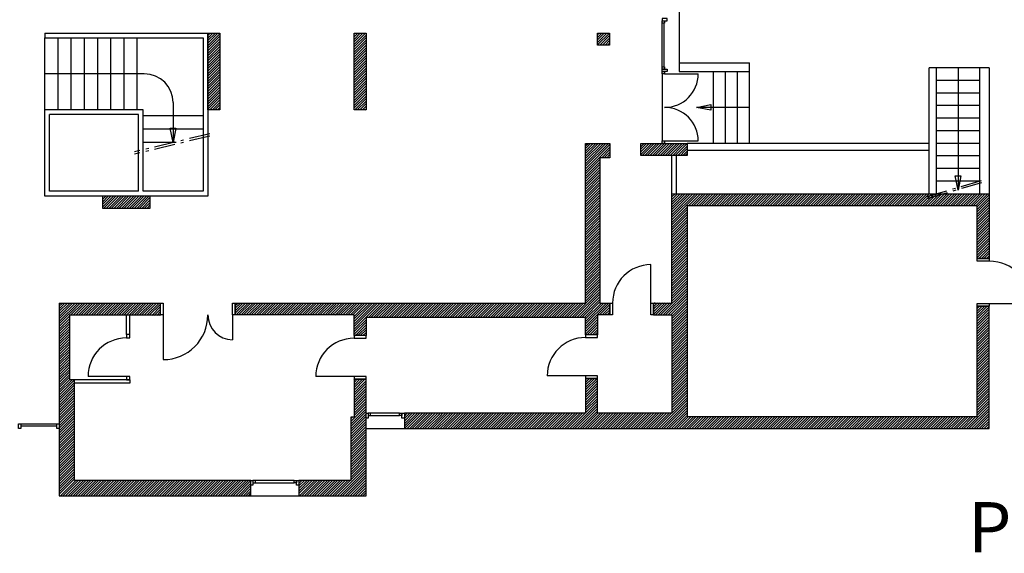
# Model space of a CAD drawing. Units: inches. Extents: x -1802 to 12034, y -10789 to 2351.
# Drawn here: x 480 to 2534, y -1645 to -532 of the extents above; entities that cross this region are included whole.
import ezdxf

# ---------------------------------------------------------------- set-up
doc = ezdxf.new("R2010")
doc.units = ezdxf.units.IN
doc.header["$MEASUREMENT"] = 0
doc.linetypes.add('DCAD_Center', pattern=[36, 21, -6, 3, -6])
doc.linetypes.add('DCAD_Hidden', pattern=[36, 12, -6, 12, -6])
for name, color, linetype in [('AXE', 6, 'DCAD_Center'), ('CLOISON', 1, 'Continuous'), ('HUISSERIE', 200, 'Continuous'), ('HUR-MUR', 253, 'Continuous'), ('MENUISERI', 3, 'Continuous'), ('MUR', 140, 'Continuous'), ('TEXTE-15', 253, 'Continuous'), ('TEXTE-20', 1, 'Continuous'), ('TRAIT-VU', 7, 'Continuous')]:
    doc.layers.add(name, color=color, linetype=linetype)
doc.styles.add('DC_TEXTSTYLE3', font='ARIALBI.TTF', dxfattribs={"height": 0.2})
pattern_1 = [(45, (0, 0), (-2.6516504, 2.6516504), [750])]

msp = doc.modelspace()

# ---------------------------------------------------------------- hatches: boundary and pattern name
at = {"layer": 'HUR-MUR', "linetype": 'Continuous', "ltscale": 0.375}
h = msp.add_hatch(dxfattribs=at)
h.set_pattern_fill('DC_ANSI31', color=253, scale=3, style=0, pattern_type=2)
h.set_pattern_definition(pattern_1)
h.paths.add_polyline_path([(872.5, -719.6), (872.5, -559.6), (897.5, -559.6), (897.5, -719.6)])
h = msp.add_hatch(dxfattribs=at)
h.set_pattern_fill('DC_ANSI31', color=253, scale=3, style=0, pattern_type=2)
h.set_pattern_definition(pattern_1)
h.paths.add_polyline_path([(1202.5, -719.6), (1177.5, -719.6), (1177.5, -559.6), (1202.5, -559.6)])
h = msp.add_hatch(dxfattribs=at)
h.set_pattern_fill('DC_ANSI31', color=253, scale=3, style=0, pattern_type=2)
h.set_pattern_definition(pattern_1)
h.paths.add_polyline_path([(1710.5, -559.6), (1710.5, -584.6), (1685.5, -584.6), (1685.5, -559.6)])
h = msp.add_hatch(dxfattribs=at)
h.set_pattern_fill('DC_ANSI31', color=253, scale=3, style=0, pattern_type=2)
h.set_pattern_definition(pattern_1)
h.paths.add_polyline_path([(929.7, -1122.6), (929.7, -1147.6), (1177.5, -1147.6), (1177.5, -1190.7), (1202.5, -1190.7), (1202.5, -1152.6), (1660.5, -1152.6), (1660.5, -1189), (1685.5, -1189), (1685.5, -1147.6), (1711.3, -1147.6), (1711.3, -1122.6), (1690.5, -1122.6), (1690.5, -819.6), (1711.3, -819.6), (1711.3, -789.6), (1660.5, -789.6), (1660.5, -1122.6)])
h = msp.add_hatch(dxfattribs=at)
h.set_pattern_fill('DC_ANSI31', color=253, scale=3, style=0, pattern_type=2)
h.set_pattern_definition(pattern_1)
h.paths.add_polyline_path([(1775.5, -789.6), (1775.5, -814.6), (1872.5, -814.6), (1872.5, -789.6)])
h = msp.add_hatch(dxfattribs=at)
h.set_pattern_fill('DC_ANSI31', color=253, scale=3, style=0, pattern_type=2)
h.set_pattern_definition(pattern_1)
h.paths.add_polyline_path([(652.5, -924.6), (752.5, -924.6), (752.5, -899.6), (652.5, -899.6)])
h = msp.add_hatch(dxfattribs=at)
h.set_pattern_fill('DC_ANSI31', color=253, scale=3, style=0, pattern_type=2)
h.set_pattern_definition(pattern_1)
h.paths.add_polyline_path([(1660.5, -1352.6), (1282.5, -1352.6), (1282.5, -1384.6), (2502.5, -1384.6), (2502.5, -1128.9), (2477.5, -1128.9), (2477.5, -1359.6), (1872.5, -1359.6), (1872.5, -919.6), (2477.5, -919.6), (2477.5, -1029.9), (2502.5, -1029.9), (2502.5, -894.6), (1840.5, -894.6), (1840.5, -1122.6), (1802.3, -1121.7), (1802.3, -1147.6), (1840.5, -1147.6), (1840.5, -1352.6), (1685.5, -1352.6), (1685.5, -1280), (1660.5, -1280)])
h = msp.add_hatch(dxfattribs=at)
h.set_pattern_fill('DC_ANSI31', color=253, scale=3, style=0, pattern_type=2)
h.set_pattern_definition(pattern_1)
h.paths.add_polyline_path([(562.5, -1122.6), (562.5, -1524.6), (962.5, -1524.6), (962.5, -1492.6), (594.5, -1492.6), (594.5, -1282.6), (584.5, -1282.6), (584.5, -1147.6), (773.9, -1148.4), (773.9, -1122.6)])
h = msp.add_hatch(dxfattribs=at)
h.set_pattern_fill('DC_ANSI31', color=253, scale=3, style=0, pattern_type=2)
h.set_pattern_definition(pattern_1)
h.paths.add_polyline_path([(1202.5, -1524.6), (1202.5, -1281.7), (1177.5, -1281.7), (1177.5, -1360.6), (1170.5, -1360.6), (1170.5, -1492.6), (1062.5, -1492.6), (1062.5, -1524.6), (1202.5, -1524.6)])

# ---------------------------------------------------------------- linework, layer by layer
at = {"layer": 'AXE', "color": 6, "linetype": 'DCAD_Center', "ltscale": 2.083333}
for p, q in [((876.7, -769.5, -100), (719.2, -807.3, -100)), ((876.7, -774.3, -100), (719.2, -812.1, -100)), ((2372.2, -900.5), (2490.4, -866)), ((2373.3, -904.3), (2491.5, -869.8))]:
    msp.add_line(p, q, dxfattribs=at)
at = {"layer": 'CLOISON', "color": 1, "linetype": 'Continuous'}
for p, q in [((532.5, -559.6, -100), (872.5, -559.6, -100)), ((532.5, -559.6, -100), (532.5, -569.6, -100)), ((532.5, -569.6, -100), (862.5, -569.6, -100)), ((862.5, -569.6, -100), (862.5, -889.6, -100)), ((872.5, -559.6, -100), (872.5, -899.6, -100)), ((532.5, -899.6, -100), (532.5, -719.6, -100)), ((737.5, -719.6, -100), (532.5, -719.6, -100)), ((542.5, -889.6, -100), (542.5, -729.6, -100)), ((727.5, -729.6, -100), (542.5, -729.6, -100)), ((727.5, -889.6, -100), (727.5, -729.6, -100)), ((737.5, -889.6, -100), (737.5, -719.6, -100)), ((1840.5, -894.6, -100), (1840.5, -814.6, -100)), ((1850.5, -894.6, -100), (1850.5, -814.6, -100)), ((872.5, -899.6, -100), (532.5, -899.6, -100)), ((727.5, -889.6, -100), (542.5, -889.6, -100)), ((862.5, -889.6, -100), (737.5, -889.6, -100)), ((702.5, -1188.6, -100), (702.5, -1147.6, -100)), ((709.5, -1188.6, -100), (709.5, -1147.6, -100)), ((709.5, -1282.6, -100), (594.5, -1282.6, -100)), ((709.5, -1289.6, -100), (594.5, -1289.6, -100)), ((709.5, -1282.6), (709.5, -1289.6))]:
    msp.add_line(p, q, dxfattribs=at)
at = {"layer": 'HUISSERIE', "color": 200, "linetype": 'Continuous'}
for points in [[(1830.5, -529.1), (1820.5, -529.1), (1820.5, -534.1), (1830.5, -534.1), (1830.5, -529.1)], [(1820.5, -534.1), (1825.5, -534.1), (1825.5, -539.1), (1820.5, -539.1), (1820.5, -534.1)], [(1820.5, -629.6), (1825.5, -629.6), (1825.5, -634.6), (1820.5, -634.6), (1820.5, -629.6)], [(1820.5, -634.6), (1830.5, -634.6), (1830.5, -639.6), (1820.5, -639.6), (1820.5, -634.6)], [(1820.5, -639.6), (1825.5, -639.6), (1825.5, -644.6), (1820.5, -644.6), (1820.5, -639.6)], [(1820.5, -784.6), (1825.5, -784.6), (1825.5, -789.6), (1820.5, -789.6), (1820.5, -784.6)], [(2477.5, -1035.4), (2477.5, -1029.9), (2502.5, -1029.9), (2502.5, -1035.4), (2477.5, -1035.4)], [(773.9, -1122.6), (779.4, -1122.6), (779.4, -1147.6), (773.9, -1147.6), (773.9, -1122.6)], [(924.2, -1122.6), (929.7, -1122.6), (929.7, -1147.6), (924.2, -1147.6), (924.2, -1122.6)], [(1716.8, -1147.6), (1711.3, -1147.6), (1711.3, -1122.6), (1716.8, -1122.6), (1716.8, -1147.6)], [(1802.3, -1147.6), (1796.8, -1147.6), (1796.8, -1122.6), (1802.3, -1122.6), (1802.3, -1147.6)], [(2477.5, -1128.9), (2477.5, -1123.4), (2502.5, -1123.4), (2502.5, -1128.9), (2477.5, -1128.9)], [(709.5, -1195.6), (709.5, -1188.6), (702.5, -1188.6), (702.5, -1195.6), (709.5, -1195.6)], [(1202.5, -1196.2), (1202.5, -1190.7), (1177.5, -1190.7), (1177.5, -1196.2), (1202.5, -1196.2)], [(1685.5, -1194.5), (1685.5, -1189), (1660.5, -1189), (1660.5, -1194.5), (1685.5, -1194.5)], [(709.5, -1282.6), (709.5, -1275.6), (702.5, -1275.6), (702.5, -1282.6), (709.5, -1282.6)], [(1202.5, -1281.7), (1202.5, -1276.2), (1177.5, -1276.2), (1177.5, -1281.7), (1202.5, -1281.7)], [(1685.5, -1280), (1685.5, -1274.5), (1660.5, -1274.5), (1660.5, -1280), (1685.5, -1280)], [(1202.5, -1362.6), (1202.5, -1352.6), (1206.7, -1352.6), (1206.7, -1362.6), (1202.5, -1362.6)], [(1206.7, -1352.6), (1206.7, -1357.6), (1211.7, -1357.6), (1211.7, -1352.6), (1206.7, -1352.6)], [(1277.5, -1352.6), (1277.5, -1357.6), (1272.5, -1357.6), (1272.5, -1352.6), (1277.5, -1352.6)], [(1282.5, -1352.6), (1282.5, -1362.6), (1277.5, -1362.6), (1277.5, -1352.6), (1282.5, -1352.6)], [(482.5, -1384.6), (477.5, -1384.6), (477.5, -1374.6), (482.5, -1374.6), (482.5, -1384.6)], [(557.5, -1374.6), (562.5, -1374.6), (562.5, -1384.6), (557.5, -1384.6), (557.5, -1374.6)], [(962.5, -1502.6), (962.5, -1492.6), (966.7, -1492.6), (966.7, -1502.6), (962.5, -1502.6)], [(966.7, -1492.6), (966.7, -1497.6), (971.7, -1497.6), (971.7, -1492.6), (966.7, -1492.6)], [(1057.5, -1492.6), (1057.5, -1497.6), (1052.5, -1497.6), (1052.5, -1492.6), (1057.5, -1492.6)], [(1062.5, -1492.6), (1062.5, -1502.6), (1057.5, -1502.6), (1057.5, -1492.6), (1062.5, -1492.6)]]:
    msp.add_lwpolyline(points, close=True, dxfattribs=at)
at = {"layer": 'MENUISERI', "color": 3, "linetype": 'Continuous'}
for p, q in [((1820.5, -629.6), (1820.5, -539.1)), ((1824.5, -629.6), (1824.5, -539.1)), ((1820.5, -644.6), (1820.5, -784.6)), ((1825.5, -644.6), (1895.5, -644.6)), ((1825.5, -784.6), (1895.5, -784.6)), ((1796.8, -1122.6), (1796.8, -1042.6)), ((2502.5, -1123.4), (2590.5, -1123.4)), ((779.4, -1147.6), (779.4, -1240.7)), ((924.2, -1147.6), (924.2, -1199.2)), ((702.5, -1275.6), (622.5, -1275.6)), ((1177.5, -1276.2), (1097.5, -1276.2)), ((1660.5, -1274.5), (1580.5, -1274.5)), ((1272.5, -1352.6), (1211.7, -1352.6)), ((482.5, -1374.6), (557.5, -1374.6)), ((1211.7, -1357.6), (1272.5, -1357.6)), ((482.5, -1378.6), (557.5, -1378.6)), ((1052.5, -1492.6, 100), (971.7, -1492.6)), ((971.7, -1497.6), (1052.5, -1497.6, 100))]:
    msp.add_line(p, q, dxfattribs=at)
for centre, radius, start, end in [((1825.5, -644.6), 70, 270, 0), ((1825.5, -784.6), 70, 0.0077, 90), ((1796.8, -1122.6), 80, 90, 180), ((2502.5, -1123.4), 88, 0, 90), ((779.4, -1147.6), 93.2, 270, 360), ((924.2, -1147.6), 51.6, 180, 270), ((702.5, -1275.6), 80, 90, 180), ((1177.5, -1276.2), 80, 90, 180), ((1660.5, -1274.5), 80, 90, 180)]:
    msp.add_arc(centre, radius, start, end, dxfattribs=at)
at = {"layer": 'MUR', "color": 140, "linetype": 'Continuous'}
for p, q in [((562.5, -1122.6, -100), (773.9, -1122.6, -100)), ((773.9, -1148.4), (773.9, -1122.6)), ((1690.5, -1122.6, -100), (1711.3, -1122.6, -100)), ((1711.3, -1122.6, -100), (1711.3, -1147.6, -100)), ((1802.3, -1122.6, -100), (1840.5, -1122.6, -100)), ((2477.5, -1128.9), (2502.5, -1128.9)), ((1202.5, -1190.7), (1177.5, -1190.7)), ((1685.5, -1189), (1660.5, -1189))]:
    msp.add_line(p, q, dxfattribs=at)
at = {"layer": 'MUR', "color": 0, "linetype": 'Continuous'}
msp.add_line((1802.3, -1146.7, -100), (1802.3, -1122.6, -100), dxfattribs=at)
at = {"layer": 'MUR', "color": 140, "linetype": 'Continuous'}
for points in [[(872.5, -719.6), (872.5, -559.6), (897.5, -559.6), (897.5, -719.6), (872.5, -719.6)], [(1202.5, -559.6), (1202.5, -719.6), (1177.5, -719.6), (1177.5, -559.6), (1202.5, -559.6)], [(1710.5, -559.6), (1710.5, -584.6), (1685.5, -584.6), (1685.5, -559.6), (1710.5, -559.6)], [(1872.5, -789.6), (1872.5, -814.6), (1775.5, -814.6), (1775.5, -789.6), (1872.5, -789.6), (1872.5, -814.6), (1775.5, -814.6), (1775.5, -789.6), (1872.5, -789.6)], [(652.5, -924.6), (752.5, -924.6), (752.5, -899.6), (652.5, -899.6), (652.5, -924.6)]]:
    msp.add_lwpolyline(points, close=True, dxfattribs=at)
for points in [[(1177.5, -1190.7), (1177.5, -1147.6), (929.7, -1147.6), (929.7, -1122.6), (1660.5, -1122.6), (1660.5, -789.6), (1711.3, -789.6), (1711.3, -819.6), (1690.5, -819.6), (1690.5, -1122.6)], [(1840.5, -1122.6), (1840.5, -894.6), (2502.5, -894.6), (2502.5, -1029.9), (2477.5, -1029.9), (2477.5, -919.6), (1872.5, -919.6), (1872.5, -1359.6), (2477.5, -1359.6), (2477.5, -1128.9)], [(562.5, -1122.6), (562.5, -1524.6), (962.5, -1524.6), (962.5, -1492.6), (594.5, -1492.6), (594.5, -1282.6), (584.5, -1282.6), (584.5, -1147.6), (773.9, -1147.6)], [(1802.3, -1147.6), (1840.5, -1147.6), (1840.5, -1352.6), (1685.5, -1352.6), (1685.5, -1280), (1660.5, -1280), (1660.5, -1352.6), (1282.5, -1352.6), (1282.5, -1384.6), (2502.5, -1384.6), (2502.5, -1128.9)], [(1711.3, -1147.6), (1685.5, -1147.6), (1685.5, -1189)], [(1660.5, -1189), (1660.5, -1152.6), (1202.5, -1152.6), (1202.5, -1190.7)], [(1202.5, -1524.6), (1202.5, -1281.7), (1177.5, -1281.7), (1177.5, -1360.6), (1170.5, -1360.6), (1170.5, -1492.6), (1062.5, -1492.6), (1062.5, -1524.6), (1202.5, -1524.6)]]:
    msp.add_lwpolyline(points, dxfattribs=at)
at = {"layer": 'TEXTE-15', "color": 253, "linetype": 'Continuous', "ltscale": 0.125}
for p, q in [((2437.5, -632.1), (2437.5, -887.1)), ((2437.5, -632.1), (2437.5, -887.1)), ((800, -704.6), (800, -788)), ((800, -704.6), (800, -788)), ((2002.5, -714.6), (1891.9, -714.6)), ((2002.5, -714.6), (1891.9, -714.6))]:
    msp.add_line(p, q, dxfattribs=at)
at = {"layer": 'TEXTE-15', "color": 253, "linetype": 'Continuous', "ltscale": 100}
msp.add_line((740, -644.6, -100), (532.5, -644.6, -100), dxfattribs=at)
at = {"layer": 'TEXTE-15', "color": 253, "linetype": 'Continuous', "ltscale": 0.125}
for points in [[(1921.9, -720.6), (1891.9, -714.6), (1921.9, -708.6), (1921.9, -720.6)], [(1921.9, -720.6), (1891.9, -714.6), (1921.9, -708.6), (1921.9, -720.6)], [(806, -758), (800, -788), (794, -758), (806, -758)], [(806, -758), (800, -788), (794, -758), (806, -758)], [(2443.5, -857.1), (2437.5, -887.1), (2431.5, -857.1), (2443.5, -857.1)], [(2443.5, -857.1), (2437.5, -887.1), (2431.5, -857.1), (2443.5, -857.1)]]:
    msp.add_lwpolyline(points, close=True, dxfattribs=at)
at = {"layer": 'TEXTE-15', "color": 253, "linetype": 'Continuous', "ltscale": 100}
msp.add_arc((740, -704.6, -100), 60, 360, 90, dxfattribs=at)
at = {"layer": 'TRAIT-VU', "color": 7, "linetype": 'Continuous', "ltscale": 100}
for p, q in [((1855.5, -392.6, -100), (1855.5, -639.6, -100)), ((532.5, -719.6, -100), (532.5, -569.6, -100)), ((560, -719.6, -100), (560, -569.6, -100)), ((587.6, -719.6, -100), (587.6, -569.6, -100)), ((615.1, -719.6, -100), (615.1, -569.6, -100)), ((642.7, -719.6, -100), (642.7, -569.6, -100)), ((670.2, -719.6, -100), (670.2, -569.6, -100)), ((697.8, -719.6, -100), (697.8, -569.6, -100)), ((725.3, -719.6, -100), (725.3, -569.6, -100)), ((1855.5, -621.6, -100), (2002.5, -621.6, -100)), ((2002.5, -789.6, -100), (2002.5, -621.6, -100)), ((2502.5, -632.1, -100), (2377.5, -632.1, -100)), ((2377.5, -894.6, -100), (2377.5, -632.1, -100)), ((2392.5, -894.6, -100), (2392.5, -632.1, -100)), ((2482.5, -632.1, -100), (2482.5, -894.6, -100)), ((2502.5, -632.1, -100), (2502.5, -894.6, -100)), ((1855.5, -639.6, -100), (2002.5, -639.6, -100)), ((1927.5, -789.6, -100), (1927.5, -639.6, -100)), ((1952.5, -789.6, -100), (1952.5, -639.6, -100)), ((1977.5, -789.6, -100), (1977.5, -639.6, -100)), ((2482.5, -658.3, -100), (2392.5, -658.3, -100)), ((2482.5, -684.6, -100), (2392.5, -684.6, -100)), ((2482.5, -710.8, -100), (2392.5, -710.8, -100)), ((737.5, -731.7, -100), (862.5, -731.7, -100)), ((2482.5, -737.1, -100), (2392.5, -737.1, -100)), ((737.5, -759.2, -100), (862.5, -759.2, -100)), ((2482.5, -763.3, -100), (2392.5, -763.3, -100)), ((737.5, -786.8, -100), (806.7, -786.8, -100)), ((2377.5, -789.6, -100), (1872.5, -789.6, -100)), ((2482.5, -789.6, -100), (2392.5, -789.6, -100)), ((2377.5, -804.6, -100), (1872.5, -804.6, -100)), ((2482.5, -815.8, -100), (2392.5, -815.8, -100)), ((2482.5, -842.1, -100), (2392.5, -842.1, -100)), ((2482.5, -868.3, -100), (2392.5, -868.3, -100)), ((1202.5, -1384.6, -100), (1282.5, -1384.6, -100)), ((962.5, -1524.6, -100), (1062.5, -1524.6))]:
    msp.add_line(p, q, dxfattribs=at)

# ---------------------------------------------------------------- texts
at = {"layer": 'TEXTE-20', "color": 1, "linetype": 'DCAD_Hidden', "style": 'DC_TEXTSTYLE3'}
msp.add_text('Plan', height=105, dxfattribs=at).set_placement((2458.2, -1642.9))

doc.saveas('drawing.dxf')
